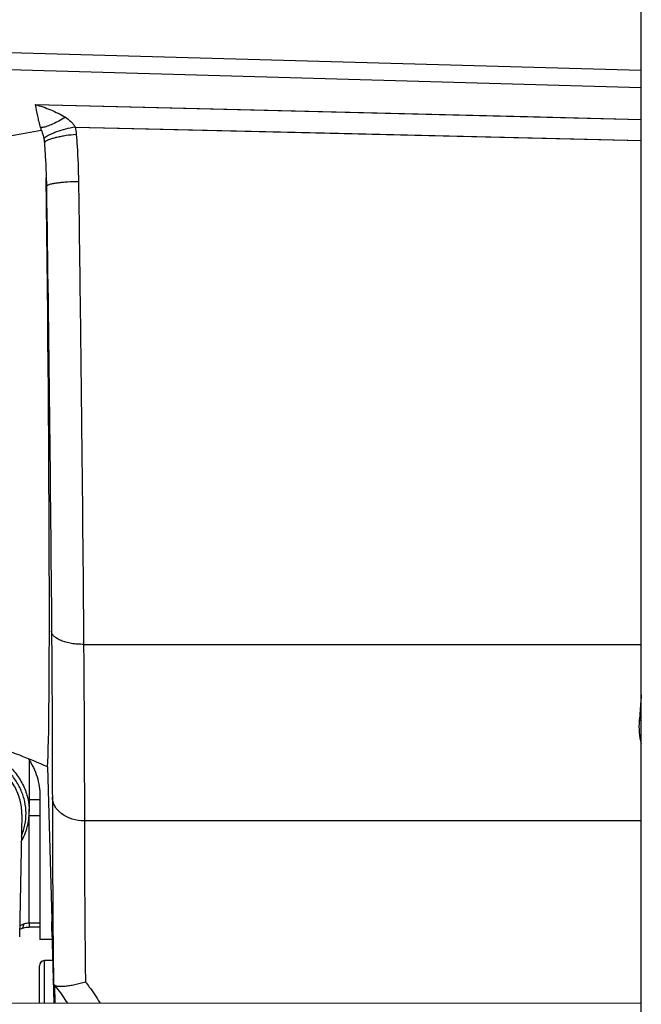
# Model space of a CAD drawing. Units: millimetres. Extents: x 0 to 297, y 15 to 195.
# Drawn here: x 39 to 45, y 107 to 117 of the extents above; entities that cross this region are included whole.
import ezdxf

# ---------------------------------------------------------------- set-up
doc = ezdxf.new("R2010")
doc.units = ezdxf.units.MM
doc.header["$MEASUREMENT"] = 0
doc.layers.add('00_COMPONENTS', color=7, linetype='Continuous', lineweight=0)

msp = doc.modelspace()

# ---------------------------------------------------------------- linework, layer by layer
at = {"layer": '00_COMPONENTS', "color": 18, "lineweight": 25, "true_color": 0x000000}
for p, q in [((45.1384, 105.3958), (45.1384, 118.6938)), ((38.0661, 116.6545), (45.1384, 116.4564)), ((38.0671, 116.4864), (45.1384, 116.2882)), ((39.2241, 116.1205), (45.1384, 115.9758)), ((39.6117, 115.9012), (45.1384, 115.7693)), ((39.3315, 115.3199), (39.3312, 115.3364)), ((39.6943, 110.8495), (45.1384, 110.8495)), ((39.1636, 109.7208), (39.1636, 109.2165)), ((39.3431, 109.6532), (39.3861, 108.0479)), ((39.2679, 109.3322), (39.1636, 109.3322)), ((39.2679, 109.3675), (39.2679, 107.9683)), ((39.1636, 109.1848), (39.1636, 109.2427)), ((39.0905, 109.1877), (39.0696, 107.9926)), ((39.0905, 109.1877), (39.0906, 109.1968)), ((39.1636, 108.1279), (39.1636, 109.1848)), ((39.2679, 109.1749), (39.1636, 109.1749)), ((45.1384, 109.1265), (39.7018, 109.1265)), ((39.0898, 108.0751), (39.0897, 108.075)), ((39.2679, 108.1282), (39.1636, 108.1279)), ((39.2679, 108.0896), (39.164, 108.0892)), ((39.3836, 108.0495), (39.3836, 108.1423)), ((39.3857, 107.9683), (39.2679, 107.9683)), ((39.3836, 108.0495), (39.4022, 107.3499)), ((39.3836, 108.0478), (39.3836, 108.0495)), ((39.3836, 108.0478), (39.4021, 107.3499)), ((39.3861, 108.0479), (39.3865, 108.0335)), ((39.3861, 108.0479), (39.3865, 108.0335)), ((39.3865, 108.0335), (39.3986, 107.5795)), ((39.2627, 107.35), (39.2627, 107.7095)), ((39.3911, 107.763), (39.3139, 107.7617)), ((39.3139, 107.35), (39.3139, 107.7617)), ((39.4177, 107.3499), (39.4129, 107.5166)), ((36.6747, 107.3521), (45.1384, 107.3452))]:
    msp.add_line(p, q, dxfattribs=at)
for points in [[(39.2241, 116.1205), (41.6251, 116.062), (44.0278, 116.0031), (45.1384, 115.9757)], [(39.6117, 115.9012), (42.0449, 115.8433), (44.4782, 115.7851), (45.1384, 115.7692)], [(39.32, 115.6107), (39.322, 115.579), (39.3245, 115.5338), (39.3266, 115.4885), (39.3284, 115.4431), (39.3298, 115.3975), (39.3309, 115.3518), (39.3312, 115.3365)], [(39.0709, 108.066), (39.0761, 108.0688), (39.0865, 108.0737), (39.0898, 108.0751)], [(39.0897, 108.075), (39.0992, 108.0787), (39.1097, 108.082), (39.1212, 108.0848), (39.1333, 108.0869), (39.1459, 108.0884), (39.159, 108.0891), (39.164, 108.0892)], [(39.4054, 107.5255), (39.4149, 107.5142), (39.4422, 107.4804), (39.4686, 107.4455), (39.4941, 107.4094), (39.5186, 107.3722), (39.5325, 107.3498)]]:
    msp.add_lwpolyline(points, dxfattribs=at)
for points, knots in [([(39.2738, 115.8954), (39.2682, 115.914), (39.2633, 115.9327), (39.2588, 115.9515), (39.2543, 115.9702), (39.2501, 115.989), (39.2462, 116.0078), (39.2383, 116.0453), (39.2313, 116.0829), (39.2241, 116.1205)], [0, 0, 0, 0, 1, 1, 1, 2, 2, 2, 3, 3, 3, 3]), ([(39.2241, 116.1205), (39.2746, 116.106), (39.3243, 116.0888), (39.3728, 116.0687), (39.3975, 116.0585), (39.4219, 116.0475), (39.4459, 116.0356), (39.4701, 116.0235), (39.4938, 116.0105), (39.5167, 115.9962)], [0, 0, 0, 0, 1, 1, 1, 2, 2, 2, 3, 3, 3, 3]), ([(39.5167, 115.9962), (39.4954, 115.9834), (39.4737, 115.971), (39.4517, 115.9593), (39.4317, 115.9486), (39.4114, 115.9385), (39.3908, 115.9292), (39.3734, 115.9214), (39.3558, 115.9141), (39.3378, 115.908), (39.3304, 115.9054), (39.3229, 115.9031), (39.3153, 115.901), (39.309, 115.8993), (39.3025, 115.8979), (39.296, 115.8968)], [0, 0, 0, 0, 1, 1, 1, 2, 2, 2, 3, 3, 3, 4, 4, 4, 5, 5, 5, 5]), ([(39.5167, 115.9962), (39.5359, 115.9843), (39.5541, 115.9705), (39.5703, 115.9547), (39.5784, 115.9468), (39.5861, 115.9383), (39.593, 115.9294), (39.5999, 115.9205), (39.6062, 115.911), (39.6117, 115.9012)], [0, 0, 0, 0, 1, 1, 1, 2, 2, 2, 3, 3, 3, 3]), ([(38.5107, 115.7329), (38.5748, 115.7443), (38.6389, 115.7558), (38.703, 115.7672), (38.8955, 115.8014), (39.0879, 115.8353), (39.2804, 115.8691)], [0, 0, 0, 0, 1, 1, 1, 2, 2, 2, 2]), ([(39.296, 115.8968), (39.2939, 115.8964), (39.2918, 115.8961), (39.2897, 115.8959), (39.2844, 115.8952), (39.2791, 115.8949), (39.2738, 115.8954)], [0, 0, 0, 0, 1, 1, 1, 2, 2, 2, 2]), ([(39.2738, 115.8954), (39.2744, 115.8932), (39.275, 115.891), (39.2756, 115.8888), (39.2774, 115.8823), (39.2789, 115.8757), (39.2804, 115.8691)], [0, 0, 0, 0, 1, 1, 1, 2, 2, 2, 2]), ([(39.2804, 115.8691), (39.2871, 115.8559), (39.2926, 115.8422), (39.297, 115.8281), (39.3014, 115.814), (39.3047, 115.7996), (39.3072, 115.785)], [0, 0, 0, 0, 1, 1, 1, 2, 2, 2, 2]), ([(39.6117, 115.9012), (39.5797, 115.8948), (39.5478, 115.8874), (39.5162, 115.879), (39.4872, 115.8713), (39.4585, 115.8627), (39.4302, 115.8527), (39.4178, 115.8484), (39.4056, 115.8438), (39.3935, 115.8389), (39.3829, 115.8346), (39.3725, 115.8301), (39.3622, 115.8251), (39.3537, 115.8209), (39.3453, 115.8165), (39.3372, 115.8116), (39.3309, 115.8077), (39.3247, 115.8036), (39.3191, 115.7988)], [0, 0, 0, 0, 1, 1, 1, 2, 2, 2, 3, 3, 3, 4, 4, 4, 5, 5, 5, 6, 6, 6, 6]), ([(39.3191, 115.7988), (39.3165, 115.7966), (39.3141, 115.7942), (39.3119, 115.7917), (39.3101, 115.7896), (39.3085, 115.7874), (39.3072, 115.785)], [0, 0, 0, 0, 1, 1, 1, 2, 2, 2, 2]), ([(39.3219, 115.7592), (39.3196, 115.7574), (39.3173, 115.7554), (39.3154, 115.7533), (39.3138, 115.7515), (39.3124, 115.7496), (39.3114, 115.7475)], [0, 0, 0, 0, 1, 1, 1, 2, 2, 2, 2]), ([(39.6219, 115.828), (39.5887, 115.8252), (39.5556, 115.8215), (39.5227, 115.8166), (39.5072, 115.8143), (39.4918, 115.8117), (39.4764, 115.8088), (39.4621, 115.8062), (39.4479, 115.8033), (39.4338, 115.8001), (39.4212, 115.7972), (39.4087, 115.794), (39.3962, 115.7904), (39.3855, 115.7874), (39.3749, 115.784), (39.3645, 115.7802), (39.356, 115.7771), (39.3476, 115.7737), (39.3395, 115.7697), (39.3333, 115.7667), (39.3273, 115.7633), (39.3219, 115.7592)], [0, 0, 0, 0, 1, 1, 1, 2, 2, 2, 3, 3, 3, 4, 4, 4, 5, 5, 5, 6, 6, 6, 7, 7, 7, 7]), ([(39.6219, 115.828), (39.6251, 115.7898), (39.628, 115.7516), (39.6305, 115.7134), (39.6381, 115.5981), (39.6428, 115.4826), (39.6444, 115.3671)], [0, 0, 0, 0, 1, 1, 1, 2, 2, 2, 2]), ([(39.3358, 115.3275), (39.3351, 115.327), (39.3345, 115.3264), (39.334, 115.3258), (39.3327, 115.3245), (39.3316, 115.3227), (39.3315, 115.3209)], [0, 0, 0, 0, 1, 1, 1, 2, 2, 2, 2]), ([(39.3315, 115.3199), (39.3424, 114.5804), (39.3521, 113.8409), (39.3606, 113.1014), (39.3688, 112.3935), (39.3758, 111.6856), (39.3814, 110.9778)], [0, 0, 0, 0, 1, 1, 1, 2, 2, 2, 2]), ([(39.6444, 115.3671), (39.6085, 115.3666), (39.5726, 115.3653), (39.5367, 115.363), (39.5201, 115.3619), (39.5036, 115.3607), (39.487, 115.3591), (39.4721, 115.3577), (39.4571, 115.3561), (39.4422, 115.3542), (39.4293, 115.3526), (39.4164, 115.3507), (39.4036, 115.3484), (39.3931, 115.3466), (39.3827, 115.3445), (39.3724, 115.3419), (39.3646, 115.3399), (39.3569, 115.3378), (39.3495, 115.3348), (39.3468, 115.3337), (39.3441, 115.3326), (39.3415, 115.3312), (39.3395, 115.3301), (39.3375, 115.3289), (39.3358, 115.3275)], [0, 0, 0, 0, 1, 1, 1, 2, 2, 2, 3, 3, 3, 4, 4, 4, 5, 5, 5, 6, 6, 6, 7, 7, 7, 8, 8, 8, 8]), ([(39.6444, 115.3671), (39.6553, 114.5977), (39.665, 113.8283), (39.6735, 113.0589), (39.6817, 112.3225), (39.6887, 111.586), (39.6943, 110.8495)], [0, 0, 0, 0, 1, 1, 1, 2, 2, 2, 2]), ([(39.6943, 110.8495), (39.6741, 110.8494), (39.654, 110.8501), (39.6338, 110.8516), (39.6144, 110.8531), (39.595, 110.8554), (39.5757, 110.8586), (39.5576, 110.8616), (39.5397, 110.8654), (39.522, 110.8703), (39.506, 110.8746), (39.4902, 110.8798), (39.4748, 110.8861), (39.4613, 110.8916), (39.4482, 110.898), (39.4358, 110.9056), (39.4254, 110.912), (39.4154, 110.9193), (39.4066, 110.9279), (39.3993, 110.9351), (39.3928, 110.9432), (39.3882, 110.9523), (39.3862, 110.9563), (39.3845, 110.9606), (39.3834, 110.9649), (39.3822, 110.9691), (39.3816, 110.9734), (39.3814, 110.9778)], [0, 0, 0, 0, 1, 1, 1, 2, 2, 2, 3, 3, 3, 4, 4, 4, 5, 5, 5, 6, 6, 6, 7, 7, 7, 8, 8, 8, 9, 9, 9, 9]), ([(39.3814, 110.9778), (39.3837, 110.6866), (39.3856, 110.3955), (39.387, 110.1043), (39.3881, 109.8556), (39.3889, 109.6069), (39.3889, 109.3582)], [0, 0, 0, 0, 1, 1, 1, 2, 2, 2, 2]), ([(39.6943, 110.8495), (39.6966, 110.5398), (39.6985, 110.2301), (39.6999, 109.9203), (39.701, 109.6557), (39.7018, 109.3911), (39.7018, 109.1265)], [0, 0, 0, 0, 1, 1, 1, 2, 2, 2, 2]), ([(45.1384, 110.3576), (45.1369, 110.3363), (45.1353, 110.3151), (45.1337, 110.2938), (45.129, 110.2312), (45.1239, 110.1686), (45.1184, 110.1061)], [0, 0, 0, 0, 1, 1, 1, 2, 2, 2, 2]), ([(45.1184, 110.1061), (45.115, 110.0674), (45.1145, 110.0285), (45.1176, 109.9897), (45.1207, 109.9515), (45.1273, 109.9135), (45.1383, 109.8769)], [0, 0, 0, 0, 1, 1, 1, 2, 2, 2, 2]), ([(39.3431, 109.6532), (39.2534, 109.6933), (39.1625, 109.731), (39.0707, 109.7661), (38.9632, 109.8073), (38.8543, 109.8451), (38.7443, 109.8795), (38.6286, 109.9157), (38.5116, 109.9482), (38.3938, 109.9771), (38.2798, 110.0051), (38.1649, 110.0297), (38.0495, 110.0512)], [0, 0, 0, 0, 1, 1, 1, 2, 2, 2, 3, 3, 3, 4, 4, 4, 4]), ([(37.3357, 109.451), (37.3537, 109.4922), (37.3762, 109.5315), (37.4022, 109.5683), (37.4294, 109.6066), (37.4603, 109.6421), (37.4941, 109.6747), (37.5295, 109.7087), (37.5679, 109.7395), (37.6086, 109.767), (37.6509, 109.7956), (37.6957, 109.8207), (37.742, 109.8423), (37.8389, 109.8875), (37.943, 109.9175), (38.0491, 109.9332), (38.1579, 109.9494), (38.2689, 109.9504), (38.3776, 109.9364), (38.4316, 109.9295), (38.485, 109.9189), (38.5374, 109.9045), (38.5886, 109.8904), (38.6389, 109.8728), (38.6875, 109.8514), (38.7345, 109.8307), (38.7801, 109.8064), (38.8233, 109.7786), (38.8648, 109.7519), (38.9042, 109.7219), (38.9406, 109.6886), (38.9755, 109.6567), (39.0075, 109.6217), (39.0359, 109.5839), (39.063, 109.5477), (39.0868, 109.5089), (39.1061, 109.4679), (39.1248, 109.4284), (39.1394, 109.3869), (39.1491, 109.3442), (39.1587, 109.3023), (39.1636, 109.2594), (39.1636, 109.2165)], [0, 0, 0, 0, 1, 1, 1, 2, 2, 2, 3, 3, 3, 4, 4, 4, 5, 5, 5, 6, 6, 6, 7, 7, 7, 8, 8, 8, 9, 9, 9, 10, 10, 10, 11, 11, 11, 12, 12, 12, 13, 13, 13, 14, 14, 14, 14]), ([(39.0838, 109.4243), (39.0684, 109.4594), (39.0496, 109.4931), (39.0281, 109.5249), (39.0058, 109.5579), (38.9806, 109.5888), (38.9531, 109.6176), (38.9245, 109.6475), (38.8935, 109.675), (38.8606, 109.7001), (38.8264, 109.7262), (38.7903, 109.7496), (38.7527, 109.7705), (38.6741, 109.8142), (38.5891, 109.8467), (38.5017, 109.8685), (38.411, 109.8911), (38.3176, 109.9022), (38.2242, 109.9021), (38.1308, 109.9021), (38.0374, 109.8909), (37.9467, 109.8682), (37.8593, 109.8463), (37.7744, 109.8137), (37.6959, 109.77), (37.6583, 109.749), (37.6222, 109.7256), (37.5881, 109.6995), (37.5553, 109.6743), (37.5242, 109.6468), (37.4957, 109.6168), (37.4682, 109.5881), (37.4431, 109.5571), (37.4208, 109.5241), (37.3994, 109.4923), (37.3807, 109.4586), (37.3654, 109.4235)], [0, 0, 0, 0, 1, 1, 1, 2, 2, 2, 3, 3, 3, 4, 4, 4, 5, 5, 5, 6, 6, 6, 7, 7, 7, 8, 8, 8, 9, 9, 9, 10, 10, 10, 11, 11, 11, 12, 12, 12, 12]), ([(39.0906, 109.1968), (39.0906, 109.2409), (39.0849, 109.2852), (39.0739, 109.3281), (39.0627, 109.372), (39.046, 109.4144), (39.0247, 109.4543), (39.0025, 109.4959), (38.9754, 109.5349), (38.9447, 109.5706), (38.9124, 109.6082), (38.8761, 109.6422), (38.837, 109.6726), (38.7535, 109.7375), (38.6569, 109.786), (38.5561, 109.8185), (38.503, 109.8356), (38.4487, 109.8483), (38.3937, 109.8568), (38.3379, 109.8654), (38.2813, 109.8697), (38.2248, 109.8697), (38.1682, 109.8697), (38.1117, 109.8654), (38.0559, 109.8568), (38.0009, 109.8483), (37.9466, 109.8356), (37.8934, 109.8185), (37.7927, 109.786), (37.6961, 109.7375), (37.6125, 109.6726), (37.5734, 109.6422), (37.5371, 109.6082), (37.5049, 109.5706), (37.4741, 109.5349), (37.447, 109.4959), (37.4249, 109.4543), (37.4036, 109.4144), (37.3868, 109.372), (37.3756, 109.3281), (37.3646, 109.2852), (37.3589, 109.2409), (37.3589, 109.1968)], [0, 0, 0, 0, 1, 1, 1, 2, 2, 2, 3, 3, 3, 4, 4, 4, 5, 5, 5, 6, 6, 6, 7, 7, 7, 8, 8, 8, 9, 9, 9, 10, 10, 10, 11, 11, 11, 12, 12, 12, 13, 13, 13, 14, 14, 14, 14]), ([(39.1561, 109.7327), (39.1741, 109.7049), (39.1904, 109.6759), (39.2045, 109.6458), (39.2183, 109.6165), (39.2301, 109.5862), (39.2396, 109.5552), (39.2489, 109.5247), (39.256, 109.4935), (39.2608, 109.462), (39.2655, 109.4307), (39.2679, 109.3991), (39.2679, 109.3675)], [0, 0, 0, 0, 1, 1, 1, 2, 2, 2, 3, 3, 3, 4, 4, 4, 4]), ([(39.0869, 108.9765), (39.1019, 109.0121), (39.1136, 109.0492), (39.1213, 109.0871), (39.1288, 109.1245), (39.1326, 109.1626), (39.1323, 109.2006), (39.132, 109.2387), (39.1278, 109.2768), (39.1197, 109.314), (39.1115, 109.3519), (39.0993, 109.3889), (39.0838, 109.4243)], [0, 0, 0, 0, 1, 1, 1, 2, 2, 2, 3, 3, 3, 4, 4, 4, 4]), ([(39.7018, 109.1265), (39.6619, 109.1265), (39.6217, 109.1322), (39.5833, 109.1441), (39.5472, 109.1552), (39.5127, 109.1718), (39.4825, 109.1941), (39.4684, 109.2045), (39.4553, 109.2162), (39.4435, 109.2292), (39.4324, 109.2414), (39.4225, 109.2548), (39.4143, 109.2692), (39.4065, 109.2829), (39.4002, 109.2976), (39.3958, 109.3128), (39.3916, 109.3275), (39.3893, 109.3429), (39.3889, 109.3582)], [0, 0, 0, 0, 1, 1, 1, 2, 2, 2, 3, 3, 3, 4, 4, 4, 5, 5, 5, 6, 6, 6, 6]), ([(39.3889, 109.3582), (39.389, 109.0831), (39.3901, 108.808), (39.3918, 108.5329), (39.3938, 108.2016), (39.3966, 107.8703), (39.4, 107.539)], [0, 0, 0, 0, 1, 1, 1, 2, 2, 2, 2]), ([(39.086, 108.923), (39.111, 108.9681), (39.1307, 109.0164), (39.144, 109.0665), (39.1569, 109.1154), (39.1636, 109.1661), (39.1636, 109.2165)], [0, 0, 0, 0, 1, 1, 1, 2, 2, 2, 2]), ([(39.7018, 109.1265), (39.7019, 108.8881), (39.7029, 108.6496), (39.7044, 108.4111), (39.7063, 108.1249), (39.7088, 107.8387), (39.7119, 107.5525)], [0, 0, 0, 0, 1, 1, 1, 2, 2, 2, 2]), ([(39.0896, 108.1086), (39.0862, 108.107), (39.0828, 108.1054), (39.0793, 108.1041), (39.0768, 108.1032), (39.0742, 108.1023), (39.0715, 108.102)], [0, 0, 0, 0, 1, 1, 1, 2, 2, 2, 2]), ([(39.1061, 108.1162), (39.1047, 108.1155), (39.1032, 108.1149), (39.1017, 108.1142), (39.0977, 108.1123), (39.0937, 108.1104), (39.0896, 108.1086)], [0, 0, 0, 0, 1, 1, 1, 2, 2, 2, 2]), ([(39.1061, 108.1162), (39.1062, 108.1112), (39.1059, 108.1063), (39.1052, 108.1014), (39.1046, 108.0972), (39.1036, 108.0932), (39.1021, 108.0893), (39.1008, 108.0861), (39.0992, 108.083), (39.0969, 108.0804), (39.0949, 108.0781), (39.0925, 108.0762), (39.0898, 108.0751)], [0, 0, 0, 0, 1, 1, 1, 2, 2, 2, 3, 3, 3, 4, 4, 4, 4]), ([(39.1636, 108.1279), (39.1585, 108.1279), (39.1535, 108.1276), (39.1484, 108.1271), (39.1339, 108.1256), (39.1195, 108.122), (39.1061, 108.1162)], [0, 0, 0, 0, 1, 1, 1, 2, 2, 2, 2]), ([(39.1636, 108.1279), (39.1636, 108.125), (39.1636, 108.1222), (39.1637, 108.1193), (39.1637, 108.1168), (39.1637, 108.1142), (39.1637, 108.1116), (39.1637, 108.1094), (39.1637, 108.1072), (39.1638, 108.105), (39.1638, 108.1031), (39.1638, 108.1012), (39.1638, 108.0994), (39.1638, 108.0979), (39.1638, 108.0964), (39.1638, 108.095), (39.1638, 108.0944), (39.1639, 108.0938), (39.1639, 108.0932), (39.1639, 108.0927), (39.1639, 108.0923), (39.1639, 108.0918), (39.1639, 108.0914), (39.1639, 108.0911), (39.1639, 108.0907), (39.1639, 108.0904), (39.1639, 108.0901), (39.1639, 108.0899), (39.1639, 108.0897), (39.164, 108.0896), (39.1639, 108.0894), (39.1639, 108.0893), (39.1639, 108.0892), (39.164, 108.0892)], [0, 0, 0, 0, 1, 1, 1, 2, 2, 2, 3, 3, 3, 4, 4, 4, 5, 5, 5, 6, 6, 6, 7, 7, 7, 8, 8, 8, 9, 9, 9, 10, 10, 10, 11, 11, 11, 11]), ([(39.4, 107.539), (39.3999, 107.5414), (39.3998, 107.5438), (39.3997, 107.5461), (39.3992, 107.5573), (39.3989, 107.5684), (39.3986, 107.5795)], [0, 0, 0, 0, 1, 1, 1, 2, 2, 2, 2]), ([(39.4054, 107.5255), (39.4038, 107.5274), (39.4025, 107.5295), (39.4016, 107.5318), (39.4006, 107.5341), (39.4001, 107.5366), (39.4, 107.539)], [0, 0, 0, 0, 1, 1, 1, 2, 2, 2, 2]), ([(39.7119, 107.5525), (39.6777, 107.5419), (39.643, 107.5326), (39.608, 107.525), (39.5919, 107.5214), (39.5758, 107.5183), (39.5596, 107.5156), (39.5449, 107.5132), (39.5301, 107.5112), (39.5153, 107.5097), (39.5024, 107.5085), (39.4895, 107.5076), (39.4765, 107.5076), (39.4658, 107.5075), (39.4551, 107.5079), (39.4445, 107.5094), (39.4401, 107.51), (39.4357, 107.5108), (39.4314, 107.5119), (39.4277, 107.5128), (39.424, 107.5139), (39.4205, 107.5154), (39.4148, 107.5177), (39.4093, 107.5209), (39.4054, 107.5255)], [0, 0, 0, 0, 1, 1, 1, 2, 2, 2, 3, 3, 3, 4, 4, 4, 5, 5, 5, 6, 6, 6, 7, 7, 7, 8, 8, 8, 8]), ([(39.7119, 107.5525), (39.7249, 107.5366), (39.7375, 107.5204), (39.7498, 107.504), (39.7869, 107.4546), (39.8211, 107.4029), (39.8521, 107.3495)], [0, 0, 0, 0, 1, 1, 1, 2, 2, 2, 2])]:
    msp.add_open_spline(points, degree=3, knots=knots, dxfattribs=at)
for points in [[(39.6117, 115.9012), (39.6165, 115.877), (39.6198, 115.8526), (39.6219, 115.828)], [(39.3072, 115.785), (39.3094, 115.7726), (39.3107, 115.76), (39.3114, 115.7475)], [(39.3114, 115.7475), (39.3142, 115.7019), (39.3171, 115.6563), (39.32, 115.6107)], [(39.3431, 109.6532), (39.3701, 110.1233), (39.3645, 112.4746), (39.3296, 115.4055)], [(45.1384, 110.1047), (45.1317, 110.1052), (45.1251, 110.1057), (45.1184, 110.1061)], [(39.3139, 107.7617), (39.2855, 107.7612), (39.2627, 107.738), (39.2627, 107.7096)]]:
    msp.add_open_spline(points, degree=3, dxfattribs=at)

doc.saveas('drawing.dxf')
